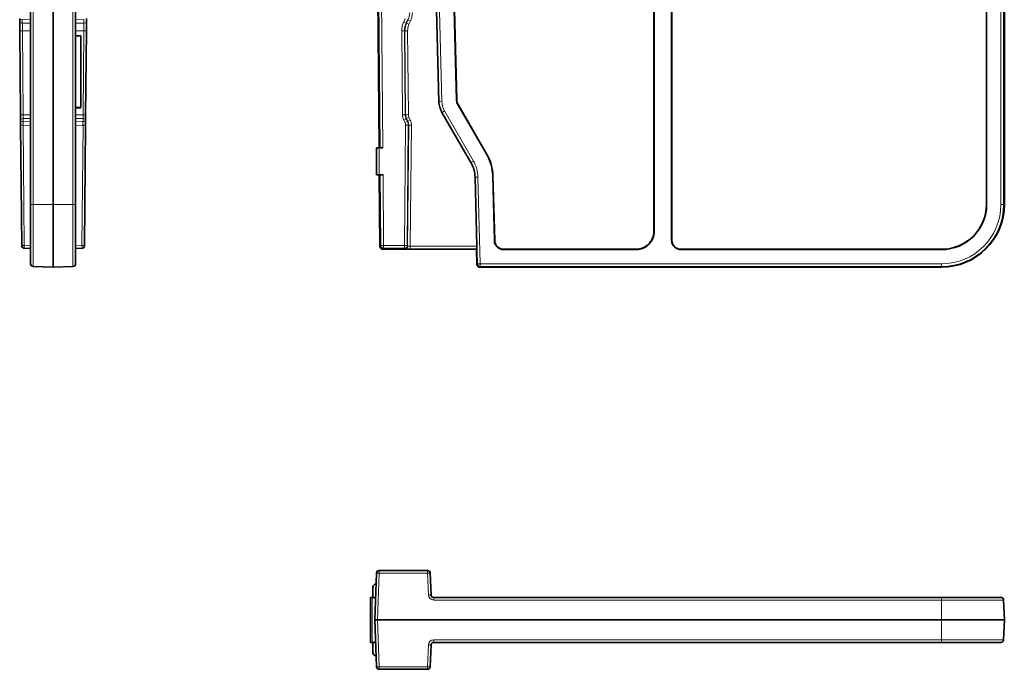
# Model space of a CAD drawing. Units: millimetres. Extents: x 27 to 273, y 34 to 200.
# Drawn here: x 29 to 138, y 34 to 106 of the extents above; entities that cross this region are included whole.
import ezdxf

# ---------------------------------------------------------------- set-up
doc = ezdxf.new("R2010")
doc.units = ezdxf.units.MM
doc.layers.add('1', color=7, linetype='Continuous', true_color=0xffffff)

msp = doc.modelspace()

# ---------------------------------------------------------------- linework, layer by layer
at = {"layer": '1', "color": 18, "linetype": 'Continuous', "lineweight": 35}
for p, q in [((101.12, 81.76), (101.12, 143.26)), ((101.16, 143.26), (101.16, 81.76)), ((99.16, 82.76), (99.16, 142.26)), ((99.19, 142.26), (99.19, 82.76)), ((29.78, 85.76), (29.78, 139.26)), ((32.28, 139.26), (32.28, 85.76)), ((34.78, 139.26), (34.78, 85.76)), ((136.16, 85.76), (136.16, 139.26)), ((136.19, 139.26), (136.19, 85.76)), ((138.16, 139.26), (138.16, 85.76)), ((74.76, 115.26), (75.23, 97.19)), ((77.19, 97.37), (76.72, 115.29)), ((76.76, 115.29), (77.23, 97.37)), ((68.56, 92.06), (68.4, 111.06)), ((28.56, 106.06), (28.56, 106.45)), ((36, 106.45), (36, 106.06)), ((28.57, 105.09), (28.56, 106.06)), ((36, 106.06), (35.99, 105.09)), ((28.65, 95.73), (28.57, 105.09)), ((35.99, 105.09), (35.9, 95.73)), ((35.35, 96.53), (34.78, 96.53)), ((80.54, 91.31), (77.33, 96.88)), ((77.36, 96.89), (80.57, 91.33)), ((28.66, 95.18), (28.65, 95.73)), ((35.9, 95.73), (35.9, 95.18)), ((75.56, 96), (78.78, 90.43)), ((28.66, 94.87), (28.66, 95.18)), ((28.66, 94.56), (28.66, 94.87)), ((28.78, 81.17), (28.66, 94.56)), ((35.89, 94.56), (35.78, 81.17)), ((35.9, 94.87), (35.89, 94.56)), ((35.9, 95.18), (35.9, 94.87)), ((68.26, 92.06), (68.56, 92.06)), ((68.29, 89.06), (68.26, 92.06)), ((68.98, 92.06), (68.56, 92.06)), ((68.59, 89.06), (68.29, 89.06)), ((68.66, 81.06), (68.59, 89.06)), ((69, 89.06), (68.59, 89.06)), ((81.4, 81.73), (81.21, 88.96)), ((81.24, 88.96), (81.43, 81.73)), ((79.45, 81.1), (79.25, 88.77)), ((29.78, 79.14), (29.78, 85.76)), ((32.28, 78.76), (32.28, 85.76)), ((34.78, 79.14), (34.78, 85.76)), ((29.78, 80.85), (29.07, 80.87)), ((35.49, 80.87), (34.78, 80.85)), ((79.4, 80.76), (68.96, 80.76)), ((79.4, 80.76), (79.44, 80.8)), ((79.45, 79.05), (79.4, 80.76)), ((82.43, 80.76), (97.16, 80.76)), ((97.16, 80.72), (82.43, 80.72)), ((102.16, 80.76), (131.16, 80.76)), ((131.16, 80.72), (102.16, 80.72)), ((32.28, 78.76), (30.07, 78.84)), ((34.49, 78.84), (32.28, 78.76)), ((131.16, 78.76), (79.75, 78.76)), ((68.57, 45), (73.96, 45)), ((68.27, 44.71), (68.09, 39.5)), ((74.26, 44.71), (74.35, 42.29)), ((67.88, 43.17), (67.88, 42)), ((68.23, 43.47), (68.18, 43.47)), ((67.61, 42), (67.61, 37)), ((67.61, 42), (67.81, 42)), ((68.18, 42), (67.81, 42)), ((74.65, 42), (131.16, 42)), ((131.16, 42), (137.78, 42)), ((138.08, 41.71), (138.16, 39.5)), ((68.09, 39.5), (68.27, 34.29)), ((68.09, 39.5), (68.39, 39.5)), ((68.39, 39.5), (131.16, 39.5)), ((131.16, 39.5), (138.16, 39.5)), ((138.16, 39.5), (138.08, 37.29)), ((67.81, 37), (67.61, 37)), ((68.18, 37), (67.81, 37)), ((67.88, 37), (67.88, 35.82)), ((74.35, 36.71), (74.26, 34.29)), ((131.16, 37), (74.65, 37)), ((137.78, 37), (131.16, 37)), ((68.18, 35.52), (68.23, 35.52)), ((73.96, 34), (68.57, 34))]:
    msp.add_line(p, q, dxfattribs=at)
at = {"layer": '1', "color": 8, "linetype": 'Continuous', "lineweight": 18}
for p, q in [((30.07, 139.26), (30.07, 85.76)), ((34.49, 85.76), (34.49, 139.26)), ((137.78, 85.76), (137.78, 139.26)), ((138.08, 139.26), (138.08, 85.76)), ((75.25, 97.19), (74.77, 115.26)), ((75.07, 115.26), (75.55, 97.2)), ((68.68, 92.06), (68.52, 111.06)), ((68.82, 111.06), (68.98, 92.06)), ((28.85, 106.33), (28.85, 105.94)), ((29.78, 106.32), (28.85, 106.33)), ((35.71, 106.33), (34.78, 106.32)), ((35.71, 105.94), (35.71, 106.33)), ((71.3, 106.06), (71.47, 106.45)), ((71.74, 106.33), (71.57, 105.94)), ((71.62, 105.93), (71.79, 106.31)), ((71.79, 106.31), (71.74, 106.33)), ((28.85, 105.94), (29.78, 105.94)), ((34.78, 105.94), (35.71, 105.94)), ((71.57, 105.94), (71.62, 105.93)), ((72.06, 106.19), (71.89, 105.81)), ((28.86, 105.1), (28.94, 95.73)), ((29.78, 105.09), (28.86, 105.1)), ((35.7, 105.1), (34.78, 105.09)), ((35.62, 95.73), (35.7, 105.1)), ((71.17, 95.73), (71.09, 105.09)), ((71.44, 105.09), (71.39, 105.1)), ((71.39, 105.1), (71.47, 95.73)), ((71.52, 95.75), (71.44, 105.09)), ((71.74, 105.09), (71.82, 95.75)), ((75.23, 97.19), (75.25, 97.19)), ((75.55, 97.2), (75.25, 97.19)), ((77.19, 97.37), (77.23, 97.37)), ((77.36, 96.89), (77.33, 96.88)), ((28.94, 95.73), (29.78, 95.74)), ((34.78, 95.74), (35.62, 95.73)), ((71.47, 95.73), (71.52, 95.75)), ((71.89, 95.46), (72.04, 95.15)), ((75.58, 96.01), (75.56, 96)), ((75.84, 96.16), (75.58, 96.01)), ((78.8, 90.44), (75.58, 96.01)), ((75.84, 96.16), (79.06, 90.59)), ((29.78, 95.32), (28.95, 95.31)), ((28.95, 95.31), (28.95, 95)), ((28.95, 95), (29.78, 95.01)), ((29.78, 94.57), (28.95, 94.56)), ((28.95, 94.56), (29.07, 81.17)), ((35.61, 95.31), (34.78, 95.32)), ((34.78, 95.01), (35.61, 95)), ((35.61, 94.56), (34.78, 94.57)), ((35.49, 81.17), (35.61, 94.56)), ((35.61, 95), (35.61, 95.31)), ((71.44, 94.87), (71.3, 95.18)), ((71.4, 81.17), (71.51, 94.56)), ((71.62, 95.32), (71.57, 95.31)), ((71.57, 95.31), (71.72, 95)), ((71.76, 95.01), (71.62, 95.32)), ((71.81, 94.56), (71.7, 81.17)), ((71.72, 95), (71.76, 95.01)), ((71.74, 81.12), (71.86, 94.57)), ((71.86, 94.57), (71.81, 94.56)), ((72.16, 94.57), (72.04, 81.1)), ((68.56, 92.06), (68.59, 89.06)), ((80.54, 91.31), (80.57, 91.33)), ((78.78, 90.43), (78.8, 90.44)), ((79.06, 90.59), (78.8, 90.44)), ((68.77, 81.17), (68.7, 89.06)), ((69, 89.06), (69.07, 81.17)), ((79.27, 88.78), (79.25, 88.77)), ((79.57, 88.78), (79.27, 88.78)), ((79.52, 79.13), (79.27, 88.78)), ((79.57, 88.78), (79.82, 79.14)), ((81.24, 88.96), (81.21, 88.96)), ((29.78, 85.76), (30.07, 85.76)), ((30.07, 85.76), (32.28, 85.76)), ((30.07, 78.84), (30.07, 85.76)), ((32.28, 85.76), (34.49, 85.76)), ((34.78, 85.76), (34.49, 85.76)), ((34.49, 78.84), (34.49, 85.76)), ((136.16, 85.76), (136.19, 85.76)), ((138.08, 85.76), (137.78, 85.76)), ((138.08, 85.76), (138.16, 85.76)), ((99.16, 82.76), (99.19, 82.76)), ((29.07, 81.17), (29.78, 81.14)), ((34.78, 81.14), (35.49, 81.17)), ((68.66, 81.06), (68.77, 81.17)), ((69.07, 80.87), (69.07, 81.17)), ((69.07, 81.17), (71.4, 81.17)), ((71.4, 80.87), (71.4, 81.17)), ((71.7, 81.17), (71.74, 81.12)), ((81.4, 81.73), (81.43, 81.73)), ((101.12, 81.76), (101.16, 81.76)), ((69.07, 80.87), (68.96, 80.76)), ((71.4, 80.87), (69.07, 80.87)), ((71.44, 80.82), (71.4, 80.87)), ((72.04, 80.8), (72.04, 81.1)), ((72.04, 81.1), (79.45, 81.1)), ((79.44, 80.8), (72.04, 80.8)), ((82.43, 80.76), (82.43, 80.72)), ((97.16, 80.72), (97.16, 80.76)), ((102.16, 80.76), (102.16, 80.72)), ((131.16, 80.72), (131.16, 80.76)), ((79.45, 79.05), (79.52, 79.13)), ((79.82, 79.14), (79.52, 79.13)), ((79.82, 79.14), (131.16, 79.14)), ((79.82, 78.84), (79.82, 79.14)), ((131.16, 78.84), (131.16, 79.14)), ((79.82, 78.84), (79.75, 78.76)), ((131.16, 78.84), (79.82, 78.84)), ((131.16, 78.76), (131.16, 78.84)), ((68.57, 44.71), (68.57, 45)), ((73.96, 45), (73.96, 44.71)), ((68.57, 44.71), (68.39, 39.5)), ((73.96, 44.71), (68.57, 44.71)), ((74.05, 42.29), (73.96, 44.71)), ((67.81, 42), (67.81, 37)), ((74.65, 42), (74.65, 41.71)), ((131.16, 41.71), (74.65, 41.71)), ((131.16, 42), (131.16, 41.71)), ((138.08, 41.71), (131.16, 41.71)), ((131.16, 39.5), (131.16, 41.71)), ((68.39, 39.5), (68.57, 34.29)), ((131.16, 37.29), (131.16, 39.5)), ((74.65, 37.29), (74.65, 37)), ((74.65, 37.29), (131.16, 37.29)), ((131.16, 37.29), (131.16, 37)), ((131.16, 37.29), (138.08, 37.29)), ((73.96, 34.29), (74.05, 36.71)), ((68.57, 34), (68.57, 34.29)), ((68.57, 34.29), (73.96, 34.29)), ((73.96, 34.29), (73.96, 34))]:
    msp.add_line(p, q, dxfattribs=at)
at = {"layer": '1', "color": 18, "linetype": 'Continuous', "lineweight": 35}
for centre, radius, start, end in [((78.22, 97.39), 1.03, 181.5, 210), ((78.22, 97.39), 1, 181.5, 210), ((76.24, 88.83), 4.97, 1.5, 30), ((76.24, 88.83), 5, 1.5, 30), ((131.16, 85.76), 7, 270, 0), ((131.16, 85.76), 5, 270, 0), ((131.16, 85.76), 5.03, 270, 0), ((29.08, 81.17), 0.3, 180.5, 268), ((35.48, 81.17), 0.3, 272, 359.5), ((82.43, 81.76), 1.03, 181.5, 270), ((82.43, 81.76), 1, 181.5, 270), ((30.08, 79.14), 0.3, 180, 268), ((34.48, 79.14), 0.3, 272, 360), ((68.57, 44.7), 0.3, 90, 177.9825), ((73.96, 44.7), 0.3, 2, 90), ((74.65, 42.3), 0.3, 182, 270), ((137.78, 41.7), 0.3, 2, 90), ((137.78, 37.3), 0.3, 270, 358), ((74.65, 36.7), 0.3, 90, 178), ((68.57, 34.3), 0.3, 182.0175, 270), ((73.96, 34.3), 0.3, 270, 358)]:
    msp.add_arc(centre, radius, start, end, dxfattribs=at)
at = {"layer": '1', "color": 8, "linetype": 'Continuous', "lineweight": 18}
for centre, radius, start, end in [((131.16, 85.76), 6.92, 270, 0), ((131.16, 85.76), 6.62, 270, 0), ((74.65, 42.31), 0.6, 182, 270), ((74.65, 36.69), 0.6, 90, 178)]:
    msp.add_arc(centre, radius, start, end, dxfattribs=at)
for centre, major_axis, ratio, start_param, end_param in [((28.86, 106.45), (0.3, 0.003), 0.414692, 3.141593, 4.673862), ((69.97, 107.14), (-1.84, 0.78), 0.99903, 3.116636, 3.535242), ((72.06, 106.19), (-0.273, 0.124), 0.007941, 4.716008, 6.248278), ((69.97, 107.15), (-2.1, 0.94), 0.999233, 3.136118, 3.554724), ((28.86, 106.07), (0.3, 0.003), 0.414692, 3.141593, 4.673862), ((28.87, 105.11), (-0.02, 2), 0.005243, 1.142807, 1.578857), ((35.69, 105.11), (0.02, 2), 0.005243, 4.704329, 5.140378), ((35.7, 106.07), (0.3, -0.003), 0.414692, 4.750916, 6.283185), ((73.39, 105.11), (-2.11, 0.93), 0.999233, 6.26971, 6.705759), ((71.3, 106.07), (0.273, -0.124), 0.007941, 4.716008, 6.248278), ((73.39, 105.11), (-1.85, 0.77), 0.999029, 6.250102, 6.686152), ((73.44, 105.1), (-1.8, 0.87), 0.999434, 0.020213, 0.456263), ((71.89, 105.81), (-0.273, 0.124), 0.007941, 4.716008, 6.248278), ((73.44, 105.1), (-1.56, 0.68), 0.999233, 6.26971, 6.705759), ((28.87, 105.09), (0.3, 0.003), 0.008728, 1.605628, 3.141593), ((35.69, 105.09), (0.3, -0.003), 0.008728, 0, 1.535965), ((71.09, 105.09), (0.3, 0.003), 0.008726, 4.712313, 6.248277), ((71.74, 105.09), (-0.3, -0.003), 0.008726, 4.712313, 6.248277), ((77.75, 97.26), (2.41, 0.68), 0.999507, 2.893058, 3.390127), ((77.75, 97.26), (-2.12, -0.6), 0.999352, 6.034651, 6.53172), ((28.95, 95.73), (0.3, 0.003), 0.008728, 1.605628, 3.141593), ((28.95, 95.74), (-0.009, 1), 0.01045, 1.579485, 2.015592), ((35.6, 95.74), (0.009, 1), 0.01045, 4.267594, 4.7037), ((35.6, 95.73), (0.3, -0.003), 0.008728, 0, 1.535965), ((71.17, 95.73), (0.3, 0.003), 0.008726, 4.712313, 6.248277), ((72.47, 95.74), (-1.3, 0.02), 0.999355, 0.027348, 0.463454), ((72.47, 95.74), (1, 0.03), 0.998989, 3.12428, 3.560387), ((71.82, 95.75), (-0.3, -0.003), 0.008726, 4.712313, 6.248277), ((72.52, 95.75), (-0.985, 0.172), 0.999703, 0.181968, 0.618074), ((71.89, 95.45), (-0.271, -0.129), 0.007876, 4.708632, 6.248278), ((72.52, 95.76), (-0.7, 0.013), 0.999355, 0.027348, 0.463454), ((28.96, 95.18), (0.3, 0.003), 0.430512, 1.601947, 3.141593), ((28.96, 94.87), (0.3, 0.003), 0.430512, 1.601947, 3.141593), ((28.96, 94.57), (0.3, 0.003), 0.008726, 3.141593, 4.677405), ((28.96, 94.57), (-0.008, 1), 0.010491, 1.125995, 1.579544), ((35.6, 95.18), (0.3, -0.003), 0.430512, 0, 1.539646), ((35.6, 94.87), (0.3, -0.003), 0.430512, 0, 1.539646), ((35.59, 94.57), (0.008, 1), 0.010491, 4.703641, 5.157191), ((35.59, 94.57), (0.3, -0.003), 0.008726, 4.747373, 6.283185), ((71.3, 95.18), (0.271, 0.129), 0.007876, 4.708632, 6.248278), ((71.44, 94.87), (0.271, 0.129), 0.007876, 4.708632, 6.248278), ((70.81, 94.57), (-0.7, 0.018), 0.99935, 3.159204, 3.612754), ((71.51, 94.57), (0.3, -0.003), 0.008726, 4.712465, 6.248277), ((70.81, 94.57), (-0.984, 0.179), 0.999701, 3.312488, 3.766038), ((72.04, 95.14), (-0.271, -0.129), 0.007876, 4.708632, 6.248278), ((70.86, 94.58), (1, 0.02), 0.998981, 6.256454, 6.710004), ((72.16, 94.57), (-0.3, 0.003), 0.008726, 4.712465, 6.248277), ((70.86, 94.59), (-1.3, 0.03), 0.99935, 3.159204, 3.612754), ((75.77, 88.68), (3.37, 0.95), 0.99924, 6.034499, 6.531872), ((75.77, 88.68), (3.66, 1.03), 0.999352, 6.034499, 6.531872), ((29.08, 81.17), (0.3, 0.003), 0.008726, 3.141593, 4.677405), ((29.08, 81.17), (-0.01, -0.3), 0.034565, 4.722627, 6.283185), ((35.48, 81.17), (-0.01, 0.3), 0.034565, 3.141593, 4.702151), ((35.48, 81.17), (0.3, -0.003), 0.008726, 4.747373, 6.283185), ((69.07, 81.17), (0.213, -0.211), 0.998793, 3.931958, 5.49282), ((69.07, 81.17), (0.3, 0.003), 0.008726, 3.176501, 4.712315), ((71.4, 81.17), (-0.213, -0.211), 0.998794, 0.790517, 2.351075), ((71.4, 81.17), (0.3, -0.003), 0.008726, 4.712465, 6.248277), ((71.44, 81.12), (-0.213, -0.211), 0.998794, 0.790517, 2.351075), ((72.04, 81.12), (0.3, 0.003), 0.07857, 3.17512, 4.710933), ((72.04, 80.82), (0.6, 0), 0.034931, 3.176195, 4.712008), ((79.82, 79.14), (0.215, -0.209), 0.998814, 3.940674, 5.484104), ((68.57, 44.7), (-0.3, 0.011), 0.034878, 4.713618, 6.291912), ((73.96, 44.7), (0.3, 0.01), 0.034878, 0, 1.569578), ((74.05, 42.28), (0.3, 0.01), 0.034878, 0, 1.569578), ((74.05, 36.72), (-0.3, 0.01), 0.034878, 1.572014, 3.141593), ((68.57, 34.3), (-0.3, -0.011), 0.034878, 6.274459, 7.852753), ((73.96, 34.3), (-0.3, 0.01), 0.034878, 1.572014, 3.141593)]:
    msp.add_ellipse(centre, major_axis=major_axis, ratio=ratio, start_param=start_param, end_param=end_param, dxfattribs=at)
at = {"layer": '1', "color": 18, "linetype": 'Continuous', "lineweight": 35}
for centre, major_axis, ratio, start_param, end_param in [((34.94, 104.52), (0.851, 0), 0.008452, 1.065553, 1.763048), ((34.94, 96.52), (-0.851, 0), 0.008452, 4.206557, 4.904631), ((77.73, 97.25), (2.23, 1.13), 0.999206, 2.697535, 3.194607), ((75.75, 88.68), (3.12, 1.59), 0.999206, 5.838964, 6.336339), ((97.16, 82.76), (1.41, -1.41), 1, 5.49761, 7.06937), ((97.16, 82.76), (1.44, -1.44), 1, 5.497605, 7.069365), ((102.16, 81.76), (-0.732, -0.732), 1, 5.497011, 7.068771), ((102.16, 81.76), (-0.707, -0.707), 1, 5.497001, 7.06876), ((68.96, 81.06), (-0.211, -0.213), 0.998793, 5.502754, 7.063616), ((79.44, 81.1), (-0.008, 0.3), 0.034909, 3.175584, 4.702747), ((79.75, 79.06), (0.21, 0.215), 0.998814, 2.369878, 3.913308), ((68.18, 43.17), (-0.212, 0.212), 0.999924, 5.497825, 7.068545), ((68.18, 35.82), (-0.212, -0.212), 0.999924, 5.497825, 7.068545)]:
    msp.add_ellipse(centre, major_axis=major_axis, ratio=ratio, start_param=start_param, end_param=end_param, dxfattribs=at)
msp.add_open_spline([(35.35, 104.53), (35.35, 103.96), (35.35, 103.39), (35.35, 100.72), (35.35, 98.63), (35.35, 96.53)], degree=3, knots=[0, 0, 0, 0, 0.212744, 0.212744, 1, 1, 1, 1], dxfattribs=at)

doc.saveas('drawing.dxf')
